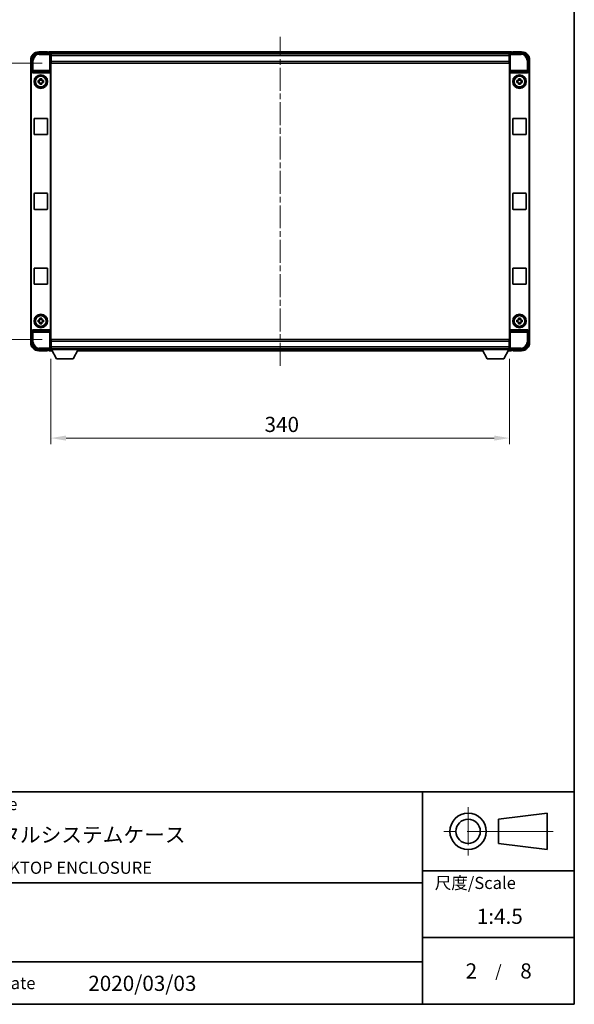
# Model space of a CAD drawing. Units: millimetres. Extents: x 0 to 10627, y 0 to 1264.
# Drawn here: x 2531 to 2942, y 0 to 730 of the extents above; entities that cross this region are included whole.
import ezdxf
from ezdxf.enums import TextEntityAlignment as Align

# ---------------------------------------------------------------- set-up
doc = ezdxf.new("R2010")
doc.units = ezdxf.units.MM
doc.header["$LTSCALE"] = 3
doc.linetypes.add('CHAIN', pattern=[0.3543, 0.2362, -0.0295, 0.0591, -0.0295])
doc.layers.get('Defpoints').update_dxf_attribs({"lineweight": 25})
for name, color, linetype, lineweight in [('Border (ISO)', 7, 'Continuous', 35), ('Centerline (ISO)', 131, 'Continuous', 18), ('Dimension (ISO)', 7, 'Continuous', 18), ('Hatch (ISO)', 1, 'Continuous', 18), ('Title (ISO)', 7, 'Continuous', 35), ('Visible (ISO)', 7, 'Continuous', 35), ('Visible Narrow (ISO)', 7, 'Continuous', 25)]:
    doc.layers.add(name, color=color, linetype=linetype, lineweight=lineweight)
doc.styles.add('Note Text (TK)', font='txt')
doc.styles.add('文字スタイル67', font='arial.ttf')
doc.dimstyles.new('Default - Method 1b (TK)', dxfattribs={"dimscale": 3, "dimtxt": 2.5, "dimasz": 2.5, "dimexe": 1, "dimexo": 1.5, "dimgap": 1, "dimtad": 1, "dimtoh": 1, "dimrnd": 1e-08, "dimdsep": 46, "dimtxsty": 'Note Text (TK)', "dimcen": 0.09, "dimdle": 5, "dimclrd": 100, "dimclre": 100, "dimclrt": 7, "dimadec": 1, "dimazin": 1, "dimtfac": 1, "dimtmove": 0, "dimatfit": 3, "dimfxl": 1, "dimtolj": 1, "dimlwd": -1, "dimlwe": -1, "dimarcsym": 0})

# ---------------------------------------------------------------- blocks, each defined once
blk = doc.blocks.new('図面枠 tk図枠')
at = {"layer": 'Border (ISO)'}
for p in [(405.5, 289), (14.5, 8)]:
    blk.add_line(p, (405.5, 8), dxfattribs=at)
blk = doc.blocks.new('表題欄 tk表題欄')
at = {"layer": 'Hatch (ISO)'}
h = blk.add_hatch(color=256, dxfattribs=at)
edge = h.paths.add_edge_path(flags=0)
edge.add_arc((95.58, 236.3), 0.596, 270, 360)
edge.add_line((96.17, 236.3), (96.17, 239.71))
edge.add_arc((95.58, 239.71), 0.596, 0, 90)
edge.add_line((95.58, 240.31), (79.14, 240.31))
edge.add_arc((79.14, 239.71), 0.596, 90, 180)
edge.add_line((78.54, 239.71), (78.54, 236.3))
edge.add_arc((79.14, 236.3), 0.596, 180, 270)
edge.add_line((79.14, 235.7), (95.58, 235.7))
edge = h.paths.add_edge_path()
edge.add_line((77.84, 239.96), (77.84, 236.05))
edge.add_arc((78.54, 236.05), 0.702, 180, 270)
edge.add_line((78.54, 235.35), (96.17, 235.35))
edge.add_arc((96.17, 236.05), 0.702, 270, 360)
edge.add_line((96.87, 236.05), (96.87, 239.96))
edge.add_arc((96.17, 239.96), 0.702, 0, 90)
edge.add_line((96.17, 240.66), (78.54, 240.66))
edge.add_arc((78.54, 239.96), 0.702, 90, 180)
for points in [[(79.07, 239.15), (79.07, 238.66), (79.92, 238.66), (79.92, 236.66), (80.51, 236.66), (80.51, 238.66), (81.36, 238.66), (81.36, 239.15)], [(85.68, 236.66), (84.94, 237.89), (84.42, 237.32), (84.42, 236.66), (83.9, 236.66), (83.9, 239.15), (84.42, 239.15), (84.42, 238.1), (85.39, 239.15), (86.11, 239.15), (85.32, 238.3), (86.3, 236.66)], [(92.09, 239.15), (92.09, 236.66), (92.61, 236.66), (92.61, 237.66), (93.77, 237.66), (93.77, 236.66), (94.29, 236.66), (94.29, 239.15), (93.77, 239.15), (93.77, 238.15), (92.61, 238.15), (92.61, 239.15)], [(94.84, 239.15), (94.84, 236.66), (95.36, 236.66), (95.36, 239.15)]]:
    blk.add_hatch(color=256, dxfattribs=at).paths.add_polyline_path(points)
h = blk.add_hatch(color=256, dxfattribs=at)
h.paths.add_polyline_path([(82.59, 237.71), (81.95, 237.71), (82.27, 238.58)], flags=0)
h.paths.add_polyline_path([(82.78, 237.2), (81.76, 237.2), (81.57, 236.66), (80.95, 236.66), (81.86, 239.15), (82.68, 239.15), (83.59, 236.66), (82.98, 236.66)])
h = blk.add_hatch(color=256, dxfattribs=at)
h.paths.add_polyline_path([(87.53, 237.71), (88.16, 237.71), (87.85, 238.58)], flags=0)
h.paths.add_polyline_path([(87.14, 236.66), (87.34, 237.2), (88.35, 237.2), (88.55, 236.66), (89.17, 236.66), (88.25, 239.15), (87.44, 239.15), (86.52, 236.66)])
h = blk.add_hatch(color=256, dxfattribs=at)
edge = h.paths.add_edge_path()
edge.add_arc((90.52, 237.9), 1.27, 38.5505, 336.582)
edge.add_line((91.69, 237.4), (91.17, 237.62))
edge.add_ellipse((90.52, 237.9), major_axis=(0, -0.8), ratio=0.867347, start_angle=128.5505, end_angle=426.582, ccw=False)
edge.add_line((91.09, 238.36), (91.52, 238.7))
at = {"layer": 'Title (ISO)'}
for p, q in [((74.71, 244.05), (255.71, 244.05)), ((74.71, 209.05), (74.71, 244.05)), ((149.71, 244.05), (149.71, 209.05)), ((230.71, 244.05), (230.71, 209.05)), ((255.71, 244.05), (255.71, 209.05)), ((243.21, 239.55), (251.21, 240.55)), ((251.21, 234.55), (251.21, 240.55)), ((243.21, 239.55), (243.21, 235.55)), ((243.21, 235.55), (251.21, 234.55)), ((230.71, 231.05), (255.71, 231.05)), ((74.71, 229.05), (230.71, 229.05)), ((99.71, 229.05), (99.71, 209.05)), ((124.71, 229.05), (124.71, 209.05)), ((230.71, 220.05), (255.71, 220.05)), ((149.71, 216.05), (230.71, 216.05)), ((255.71, 209.05), (74.71, 209.05))]:
    blk.add_line(p, q, dxfattribs=at)
at = {"layer": 'Title (ISO)', "color": 4, "linetype": 'CHAIN', "lineweight": 18, "ltscale": 8.88956}
blk.add_line((238.21, 241.55), (238.21, 233.55), dxfattribs=at)
at = {"layer": 'Title (ISO)', "color": 4, "linetype": 'CHAIN', "lineweight": 18, "ltscale": 20.001633}
blk.add_line((252.21, 237.55), (234.21, 237.55), dxfattribs=at)
at = {"layer": 'Title (ISO)'}
for radius in [3, 2]:
    blk.add_circle((238.21, 237.55), radius, dxfattribs=at)
at = {"layer": 'Title (ISO)', "color": 1, "char_height": 2, "line_spacing_factor": 1.5, "style": 'Note Text (TK)'}
for s, insert, attachment_point in [('\\fＭＳ Ｐゴシック|b0|i0;\\H2.0000;品名/Title', (151.71, 242.05), 4), ('\\fＭＳ Ｐゴシック|b0|i0;\\H2.0000;尺度/Scale', (232.71, 229.05), 4), ('\\fＭＳ Ｐゴシック|b0|i0;\\H2.0000;承認/Approved', (87.21, 227.05), 5), ('\\fＭＳ Ｐゴシック|b0|i0;\\H2.0000;検図/Checked', (112.21, 227.05), 5), ('\\fＭＳ Ｐゴシック|b0|i0;\\H2.0000;製図/Created', (137.21, 227.05), 5), ('\\fＭＳ Ｐゴシック|b0|i0;\\H2.0000;作成日/Date', (151.71, 212.55), 4)]:
    blk.add_mtext(s, dxfattribs=dict(at, insert=insert, attachment_point=attachment_point))
at = {"layer": 'Title (ISO)', "color": 7, "line_spacing_factor": 1.5, "style": 'Note Text (TK)'}
for s, insert, char_height, attachment_point in [('株式会社タカチ電機工業', (99.87, 238.05), 2.5, 4), ('\\fArial|b0|i0;\\H1.4986;TAKACHI ELECTRONICS ENCLOSURE CO., LTD.', (99.87, 232.05), 1.4986, 4), ('\\fＭＳ Ｐゴシック|b0|i0;\\H2.0000;/', (243.21, 214.55), 2, 5)]:
    blk.add_mtext(s, dxfattribs=dict(at, insert=insert, char_height=char_height, attachment_point=attachment_point))
at = {"layer": 'Title (ISO)', "color": 7}
for tag, p, height, style in [('<品名>_001', (157.54, 235.73), 2.5, 'Note Text (TK)'), ('<Title>_001', (157.49, 230.55), 2, '文字スタイル67'), ('<ページ_No.>_001', (237.95, 213.3), 2.5, 'Note Text (TK)'), ('<総ページ数>_001', (246.8, 213.3), 2.5, 'Note Text (TK)'), ('作成日_001', (175.62, 211.28), 2.5, 'Note Text (TK)')]:
    blk.add_attdef(tag, p, '', height=height, dxfattribs=dict(at, style=style))
at = {"layer": 'Title (ISO)', "color": 7, "style": 'Note Text (TK)'}
blk.add_attdef('<尺度>', text='', height=2.5, dxfattribs=at).set_placement((243.21, 223.55), align=Align.MIDDLE_CENTER)
blk = doc.blocks.new('*D67')
at = {"layer": 'Defpoints', "color": 0}
for p in [(2554.64, 697.84), (2500.64, 492.84), (2554.64, 492.84)]:
    blk.add_point(p, dxfattribs=at)
at = {"layer": 'Dimension (ISO)', "color": 100}
for p, q in [((2547.89, 697.84), (2496.14, 697.84)), ((2500.64, 686.59), (2500.64, 504.09)), ((2547.89, 492.84), (2496.14, 492.84))]:
    blk.add_line(p, q, dxfattribs=at)
for points in [[(2498.76, 686.59), (2502.51, 686.59), (2500.64, 697.84)], [(2498.76, 504.09), (2502.51, 504.09), (2500.64, 492.84)]]:
    blk.add_solid(points, dxfattribs=at)
at = {"layer": 'Dimension (ISO)', "color": 7, "insert": (2490.51, 583.9), "char_height": 11.25, "attachment_point": 4, "rotation": 90, "style": 'Note Text (TK)'}
blk.add_mtext('\\A1;205', dxfattribs=at)
blk = doc.blocks.new('*D68')
at = {"layer": 'Defpoints', "color": 0}
for p in [(2554.39, 485.39), (2894.39, 485.39), (2894.39, 419.8)]:
    blk.add_point(p, dxfattribs=at)
at = {"layer": 'Dimension (ISO)', "color": 100}
for p, q in [((2554.39, 478.64), (2554.39, 415.3)), ((2894.39, 478.64), (2894.39, 415.3)), ((2565.64, 419.8), (2883.14, 419.8))]:
    blk.add_line(p, q, dxfattribs=at)
for points in [[(2565.64, 421.67), (2565.64, 417.92), (2554.39, 419.8)], [(2883.14, 421.67), (2883.14, 417.92), (2894.39, 419.8)]]:
    blk.add_solid(points, dxfattribs=at)
at = {"layer": 'Dimension (ISO)', "color": 7, "insert": (2712.82, 429.92), "char_height": 11.25, "attachment_point": 4, "style": 'Note Text (TK)'}
blk.add_mtext('\\A1;340', dxfattribs=at)

msp = doc.modelspace()

# ---------------------------------------------------------------- linework, layer by layer
at = {"layer": 'Centerline (ISO)', "linetype": 'CHAIN', "ltscale": 23.990969}
msp.add_line((2724.3871, 473.3426), (2724.3871, 717.3426), dxfattribs=at)
at = {"layer": 'Visible (ISO)'}
for p, q in [((2545.3841, 705.0926), (2553.8874, 705.0926)), ((2551.8871, 706.0926), (2545.3871, 706.0926)), ((2551.8871, 706.0926), (2551.8871, 705.8426)), ((2551.8871, 705.7926), (2551.8871, 705.8426)), ((2552.6371, 705.7926), (2551.8871, 705.7926)), ((2895.8871, 706.0926), (2552.8871, 706.0926)), ((2552.8871, 705.7926), (2552.8871, 706.0926)), ((2552.8871, 705.7926), (2552.8871, 705.3426)), ((2552.8871, 705.5426), (2552.8871, 705.0926)), ((2894.4539, 704.8426), (2554.3203, 704.8426)), ((2554.3871, 704.5929), (2554.3871, 698.8426)), ((2554.6371, 704.5926), (2554.3871, 704.5926)), ((2554.3871, 703.5926), (2554.6371, 703.5926)), ((2554.6371, 700.9926), (2554.3871, 700.9926)), ((2554.6371, 703.0926), (2554.6371, 704.5926)), ((2894.1371, 704.5926), (2554.6371, 704.5926)), ((2554.6371, 703.0926), (2554.6371, 699.3426)), ((2894.3871, 704.5926), (2894.1371, 704.5926)), ((2894.1371, 704.5926), (2894.1371, 703.0926)), ((2894.1371, 703.5926), (2894.3871, 703.5926)), ((2894.1371, 699.3426), (2894.1371, 703.0926)), ((2894.3871, 700.9926), (2894.1371, 700.9926)), ((2894.3871, 698.8426), (2894.3871, 704.5929)), ((2894.8868, 705.0926), (2903.3902, 705.0926)), ((2895.8871, 706.0926), (2895.8871, 705.7926)), ((2895.8871, 705.3426), (2895.8871, 705.7926)), ((2895.8871, 705.0926), (2895.8871, 705.5426)), ((2896.8871, 705.7926), (2896.1371, 705.7926)), ((2896.8871, 705.8426), (2896.8871, 706.0926)), ((2903.3871, 706.0926), (2896.8871, 706.0926)), ((2896.8871, 705.8426), (2896.8871, 705.7926)), ((2539.3871, 700.0926), (2539.3871, 690.5932)), ((2540.3871, 691.5926), (2540.3871, 700.0957)), ((2554.3871, 698.8426), (2554.3871, 491.8426)), ((2554.6371, 697.8426), (2554.6371, 699.3426)), ((2894.1371, 697.8426), (2554.6371, 697.8426)), ((2894.1371, 699.3426), (2894.1371, 697.8426)), ((2894.3871, 491.8426), (2894.3871, 698.8426)), ((2908.3871, 700.0957), (2908.3871, 691.5926)), ((2909.3871, 690.5932), (2909.3871, 700.0926)), ((2539.3871, 500.092), (2539.3871, 690.5932)), ((2539.649, 500.3539), (2539.649, 690.3313)), ((2540.3865, 691.5926), (2540.3871, 691.5926)), ((2540.3871, 691.5926), (2540.649, 691.3307)), ((2540.6484, 691.3307), (2540.649, 691.3307)), ((2540.649, 691.3307), (2540.649, 691.1043)), ((2541.145, 690.5926), (2553.6292, 690.5926)), ((2554.1252, 499.5809), (2554.1252, 691.1043)), ((2894.649, 691.1043), (2894.649, 499.5809)), ((2895.145, 690.5926), (2907.6292, 690.5926)), ((2908.3871, 691.5926), (2908.1252, 691.3307)), ((2908.1252, 691.3307), (2908.1258, 691.3307)), ((2908.1252, 691.1043), (2908.1252, 691.3307)), ((2908.3871, 691.5926), (2908.3877, 691.5926)), ((2909.1252, 690.3313), (2909.1252, 500.3539)), ((2909.3871, 690.5932), (2909.3871, 500.092)), ((2544.8765, 684.8093), (2545.4953, 684.8093)), ((2545.4953, 683.376), (2544.8765, 683.376)), ((2545.7304, 684.8093), (2545.7304, 683.376)), ((2546.1705, 685.4844), (2546.1705, 686.1033)), ((2547.6038, 685.2494), (2546.1705, 685.2494)), ((2546.1705, 682.9359), (2547.6038, 682.9359)), ((2546.1705, 682.082), (2546.1705, 682.7008)), ((2547.6038, 686.1033), (2547.6038, 685.4844)), ((2547.6038, 682.7008), (2547.6038, 682.082)), ((2548.0439, 684.8093), (2548.0439, 683.376)), ((2548.2789, 684.8093), (2548.8978, 684.8093)), ((2548.8978, 683.376), (2548.2789, 683.376)), ((2899.8765, 684.8093), (2900.4953, 684.8093)), ((2900.4953, 683.376), (2899.8765, 683.376)), ((2900.7304, 684.8093), (2900.7304, 683.376)), ((2901.1705, 685.4844), (2901.1705, 686.1033)), ((2902.6038, 685.2494), (2901.1705, 685.2494)), ((2901.1705, 682.9359), (2902.6038, 682.9359)), ((2901.1705, 682.082), (2901.1705, 682.7008)), ((2902.6038, 686.1033), (2902.6038, 685.4844)), ((2902.6038, 682.7008), (2902.6038, 682.082)), ((2903.0439, 684.8093), (2903.0439, 683.376)), ((2903.2789, 684.8093), (2903.8978, 684.8093)), ((2903.8978, 683.376), (2903.2789, 683.376)), ((2541.8871, 645.3426), (2541.8871, 656.3426)), ((2542.3871, 656.8426), (2551.3871, 656.8426)), ((2551.8871, 656.3426), (2551.8871, 645.3426)), ((2896.8871, 645.3426), (2896.8871, 656.3426)), ((2897.3871, 656.8426), (2906.3871, 656.8426)), ((2906.8871, 656.3426), (2906.8871, 645.3426)), ((2551.3871, 644.8426), (2542.3871, 644.8426)), ((2906.3871, 644.8426), (2897.3871, 644.8426)), ((2541.8871, 589.8426), (2541.8871, 600.8426)), ((2542.3871, 601.3426), (2551.3871, 601.3426)), ((2551.8871, 600.8426), (2551.8871, 589.8426)), ((2896.8871, 589.8426), (2896.8871, 600.8426)), ((2897.3871, 601.3426), (2906.3871, 601.3426)), ((2906.8871, 600.8426), (2906.8871, 589.8426)), ((2551.3871, 589.3426), (2542.3871, 589.3426)), ((2906.3871, 589.3426), (2897.3871, 589.3426)), ((2541.8871, 534.3426), (2541.8871, 545.3426)), ((2542.3871, 545.8426), (2551.3871, 545.8426)), ((2551.8871, 545.3426), (2551.8871, 534.3426)), ((2896.8871, 534.3426), (2896.8871, 545.3426)), ((2897.3871, 545.8426), (2906.3871, 545.8426)), ((2906.8871, 545.3426), (2906.8871, 534.3426)), ((2551.3871, 533.8426), (2542.3871, 533.8426)), ((2906.3871, 533.8426), (2897.3871, 533.8426)), ((2544.8765, 507.3093), (2545.4953, 507.3093)), ((2545.4953, 505.876), (2544.8765, 505.876)), ((2545.7304, 507.3093), (2545.7304, 505.876)), ((2546.1705, 507.9844), (2546.1705, 508.6033)), ((2547.6038, 507.7494), (2546.1705, 507.7494)), ((2546.1705, 505.4359), (2547.6038, 505.4359)), ((2546.1705, 504.582), (2546.1705, 505.2008)), ((2547.6038, 508.6033), (2547.6038, 507.9844)), ((2547.6038, 505.2008), (2547.6038, 504.582)), ((2548.0439, 507.3093), (2548.0439, 505.876)), ((2548.2789, 507.3093), (2548.8978, 507.3093)), ((2548.8978, 505.876), (2548.2789, 505.876)), ((2899.8765, 507.3093), (2900.4953, 507.3093)), ((2900.4953, 505.876), (2899.8765, 505.876)), ((2900.7304, 507.3093), (2900.7304, 505.876)), ((2901.1705, 507.9844), (2901.1705, 508.6033)), ((2902.6038, 507.7494), (2901.1705, 507.7494)), ((2901.1705, 505.4359), (2902.6038, 505.4359)), ((2901.1705, 504.582), (2901.1705, 505.2008)), ((2902.6038, 508.6033), (2902.6038, 507.9844)), ((2902.6038, 505.2008), (2902.6038, 504.582)), ((2903.0439, 507.3093), (2903.0439, 505.876)), ((2903.2789, 507.3093), (2903.8978, 507.3093)), ((2903.8978, 505.876), (2903.2789, 505.876)), ((2539.3871, 500.092), (2539.3871, 490.5926)), ((2540.3871, 499.0926), (2540.3865, 499.0926)), ((2540.3871, 499.0926), (2540.649, 499.3545)), ((2540.3871, 490.5896), (2540.3871, 499.0926)), ((2540.649, 499.3545), (2540.6484, 499.3545)), ((2540.649, 499.5809), (2540.649, 499.3545)), ((2553.6292, 500.0926), (2541.145, 500.0926)), ((2907.6292, 500.0926), (2895.145, 500.0926)), ((2908.1252, 499.3545), (2908.1252, 499.5809)), ((2908.3871, 499.0926), (2908.1252, 499.3545)), ((2908.1258, 499.3545), (2908.1252, 499.3545)), ((2908.3877, 499.0926), (2908.3871, 499.0926)), ((2908.3871, 499.0926), (2908.3871, 490.5896)), ((2909.3871, 490.5926), (2909.3871, 500.092)), ((2554.3871, 491.8426), (2554.3871, 486.0923)), ((2554.3871, 489.6926), (2554.6371, 489.6926)), ((2554.6371, 492.8426), (2894.1371, 492.8426)), ((2554.6371, 491.3426), (2554.6371, 492.8426)), ((2554.6371, 491.3426), (2554.6371, 487.5926)), ((2894.1371, 492.8426), (2894.1371, 491.3426)), ((2894.1371, 487.5926), (2894.1371, 491.3426)), ((2894.1371, 489.6926), (2894.3871, 489.6926)), ((2894.3871, 486.0923), (2894.3871, 491.8426)), ((2553.8874, 485.5926), (2545.3841, 485.5926)), ((2545.3871, 484.5926), (2551.8871, 484.5926)), ((2551.8871, 484.8426), (2551.8871, 484.8926)), ((2551.8871, 484.8926), (2552.6371, 484.8926)), ((2551.8871, 484.8426), (2551.8871, 484.5926)), ((2552.8871, 485.5926), (2552.8871, 485.1426)), ((2552.8871, 485.3426), (2552.8871, 484.8926)), ((2552.8871, 484.5926), (2552.8871, 484.8926)), ((2552.8871, 484.5926), (2555.2987, 484.5926)), ((2554.3203, 485.8426), (2554.3871, 485.8426)), ((2554.6371, 487.0926), (2554.3871, 487.0926)), ((2554.3871, 486.0926), (2554.6371, 486.0926)), ((2554.3871, 486.0926), (2554.3871, 485.3926)), ((2554.3871, 486.0926), (2574.9871, 486.0926)), ((2554.3871, 485.3926), (2574.9871, 485.3926)), ((2554.6371, 486.0926), (2554.6371, 487.5926)), ((2554.6371, 486.0926), (2894.1371, 486.0926)), ((2558.4371, 478.4926), (2554.8871, 485.3926)), ((2570.9371, 478.4926), (2574.4871, 485.3926)), ((2574.0755, 484.5926), (2874.6987, 484.5926)), ((2574.9871, 486.0926), (2574.9871, 485.3926)), ((2574.9871, 485.8426), (2873.7871, 485.8426)), ((2873.7871, 486.0926), (2873.7871, 485.3926)), ((2873.7871, 486.0926), (2894.3871, 486.0926)), ((2873.7871, 485.3926), (2894.3871, 485.3926)), ((2877.8371, 478.4926), (2874.2871, 485.3926)), ((2890.3371, 478.4926), (2893.8871, 485.3926)), ((2893.4755, 484.5926), (2895.8871, 484.5926)), ((2894.1371, 487.5926), (2894.1371, 486.0926)), ((2894.3871, 487.0926), (2894.1371, 487.0926)), ((2894.1371, 486.0926), (2894.3871, 486.0926)), ((2894.3871, 486.0926), (2894.3871, 485.3926)), ((2894.3871, 485.8426), (2894.4539, 485.8426)), ((2903.3902, 485.5926), (2894.8868, 485.5926)), ((2895.8871, 485.1426), (2895.8871, 485.5926)), ((2895.8871, 484.8926), (2895.8871, 485.3426)), ((2895.8871, 484.8926), (2895.8871, 484.5926)), ((2896.1371, 484.8926), (2896.8871, 484.8926)), ((2896.8871, 484.8926), (2896.8871, 484.8426)), ((2896.8871, 484.5926), (2896.8871, 484.8426)), ((2896.8871, 484.5926), (2903.3871, 484.5926)), ((2558.4371, 478.4926), (2570.9371, 478.4926)), ((2877.8371, 478.4926), (2890.3371, 478.4926))]:
    msp.add_line(p, q, dxfattribs=at)
for centre, radius in [((2546.8871, 684.0926), 5), ((2546.8871, 684.0926), 4.15), ((2546.8871, 684.0926), 4.0013), ((2901.8871, 684.0926), 5), ((2901.8871, 684.0926), 4.15), ((2901.8871, 684.0926), 4.0013), ((2546.8871, 506.5926), 5), ((2901.8871, 506.5926), 5), ((2546.8871, 506.5926), 4.15), ((2546.8871, 506.5926), 4.0013), ((2901.8871, 506.5926), 4.15), ((2901.8871, 506.5926), 4.0013)]:
    msp.add_circle(centre, radius, dxfattribs=at)
for centre, radius, start, end in [((2545.3871, 700.0926), 6, 90, 180), ((2552.6371, 705.5426), 0.25, 0, 90), ((2896.1371, 705.5426), 0.25, 90, 180), ((2903.3871, 700.0926), 6, 0, 90), ((2546.8871, 684.0926), 1.5655, 117.2450313, 152.7549687), ((2546.8871, 684.0926), 1.5655, 207.2450313, 242.7549687), ((2546.8871, 684.0926), 1.5655, 27.2450313, 62.7549687), ((2546.8871, 684.0926), 1.5655, 297.2450313, 332.7549687), ((2901.8871, 684.0926), 1.5655, 117.2450313, 152.7549687), ((2901.8871, 684.0926), 1.5655, 207.2450313, 242.7549687), ((2901.8871, 684.0926), 1.5655, 27.2450313, 62.7549687), ((2901.8871, 684.0926), 1.5655, 297.2450313, 332.7549687), ((2542.3871, 656.3426), 0.5, 90, 180), ((2551.3871, 656.3426), 0.5, 0, 90), ((2897.3871, 656.3426), 0.5, 90, 180), ((2906.3871, 656.3426), 0.5, 0, 90), ((2542.3871, 645.3426), 0.5, 180, 270), ((2551.3871, 645.3426), 0.5, 270, 0), ((2897.3871, 645.3426), 0.5, 180, 270), ((2906.3871, 645.3426), 0.5, 270, 0), ((2542.3871, 600.8426), 0.5, 90, 180), ((2551.3871, 600.8426), 0.5, 0, 90), ((2897.3871, 600.8426), 0.5, 90, 180), ((2906.3871, 600.8426), 0.5, 0, 90), ((2542.3871, 589.8426), 0.5, 180, 270), ((2551.3871, 589.8426), 0.5, 270, 0), ((2897.3871, 589.8426), 0.5, 180, 270), ((2906.3871, 589.8426), 0.5, 270, 0), ((2542.3871, 545.3426), 0.5, 90, 180), ((2551.3871, 545.3426), 0.5, 0, 90), ((2897.3871, 545.3426), 0.5, 90, 180), ((2906.3871, 545.3426), 0.5, 0, 90), ((2542.3871, 534.3426), 0.5, 180, 270), ((2551.3871, 534.3426), 0.5, 270, 0), ((2897.3871, 534.3426), 0.5, 180, 270), ((2906.3871, 534.3426), 0.5, 270, 0), ((2546.8871, 506.5926), 1.5655, 117.2450313, 152.7549687), ((2546.8871, 506.5926), 1.5655, 207.2450313, 242.7549687), ((2546.8871, 506.5926), 1.5655, 27.2450313, 62.7549687), ((2546.8871, 506.5926), 1.5655, 297.2450313, 332.7549687), ((2901.8871, 506.5926), 1.5655, 117.2450313, 152.7549687), ((2901.8871, 506.5926), 1.5655, 207.2450313, 242.7549687), ((2901.8871, 506.5926), 1.5655, 27.2450313, 62.7549687), ((2901.8871, 506.5926), 1.5655, 297.2450313, 332.7549687), ((2545.3871, 490.5926), 6, 180, 270), ((2903.3871, 490.5926), 6, 270, 0), ((2552.6371, 485.1426), 0.25, 270, 0), ((2896.1371, 485.1426), 0.25, 180, 270)]:
    msp.add_arc(centre, radius, start, end, dxfattribs=at)
for centre, major_axis, ratio, start_param, end_param in [((2545.3902, 700.0896), (-3.5398, 3.5398), 0.99878277, 5.49839613, 7.06797448), ((2553.8868, 704.5923), (0.354, 0.354), 0.99878277, 5.49839613, 7.06797448), ((2894.8874, 704.5923), (-0.354, 0.354), 0.99878277, 5.49839613, 7.06797448), ((2903.3841, 700.0896), (3.5398, 3.5398), 0.99878277, 5.49839613, 7.06797448), ((2540.3877, 690.592), (-0.708, 0.708), 0.99878277, 5.49839613, 7.06797448), ((2540.6496, 690.3301), (-0.708, 0.708), 0.99878277, 5.49839613, 7.06797448), ((2541.1493, 691.1088), (-0.0697, -0.5117), 0.96815944, 4.8522561, 6.41439087), ((2553.6249, 691.1088), (0.0697, -0.5117), 0.96815944, 6.15197975, 7.71411451), ((2895.1493, 691.1088), (-0.0697, -0.5117), 0.96815944, 4.8522561, 6.41439087), ((2907.6249, 691.1088), (0.0697, -0.5117), 0.96815944, 6.15197975, 7.71411451), ((2908.1246, 690.3301), (0.708, 0.708), 0.99878277, 5.49839613, 7.06797448), ((2908.3865, 690.592), (0.708, 0.708), 0.99878277, 5.49839613, 7.06797448), ((2540.3877, 500.0932), (-0.708, -0.708), 0.99878277, 5.49839613, 7.06797448), ((2540.6496, 500.3551), (-0.708, -0.708), 0.99878277, 5.49839613, 7.06797448), ((2541.1493, 499.5765), (-0.0697, 0.5117), 0.96815944, 6.15197975, 7.71411451), ((2553.6249, 499.5765), (0.0697, 0.5117), 0.96815944, 4.8522561, 6.41439087), ((2895.1493, 499.5765), (-0.0697, 0.5117), 0.96815944, 6.15197975, 7.71411451), ((2907.6249, 499.5765), (0.0697, 0.5117), 0.96815944, 4.8522561, 6.41439087), ((2908.1246, 500.3551), (0.708, -0.708), 0.99878277, 5.49839613, 7.06797448), ((2908.3865, 500.0932), (0.708, -0.708), 0.99878277, 5.49839613, 7.06797448), ((2545.3902, 490.5957), (-3.5398, -3.5398), 0.99878277, 5.49839613, 7.06797448), ((2903.3841, 490.5957), (3.5398, -3.5398), 0.99878277, 5.49839613, 7.06797448), ((2553.8868, 486.0929), (0.354, -0.354), 0.99878277, 5.49839613, 7.06797448), ((2894.8874, 486.0929), (-0.354, -0.354), 0.99878277, 5.49839613, 7.06797448)]:
    msp.add_ellipse(centre, major_axis=major_axis, ratio=ratio, start_param=start_param, end_param=end_param, dxfattribs=at)
for points in [[(2544.8765, 683.376), (2544.8691, 683.6227), (2544.8657, 683.8663), (2544.8657, 684.319), (2544.8691, 684.5625), (2544.8765, 684.8093)], [(2546.1705, 686.1033), (2546.4173, 686.1106), (2546.6608, 686.114), (2547.1135, 686.114), (2547.357, 686.1106), (2547.6038, 686.1033)], [(2547.6038, 682.082), (2547.357, 682.0746), (2547.1135, 682.0712), (2546.6608, 682.0712), (2546.4173, 682.0746), (2546.1705, 682.082)], [(2548.8978, 684.8093), (2548.9051, 684.5625), (2548.9085, 684.319), (2548.9085, 683.8663), (2548.9051, 683.6227), (2548.8978, 683.376)], [(2899.8765, 683.376), (2899.8691, 683.6227), (2899.8657, 683.8663), (2899.8657, 684.319), (2899.8691, 684.5625), (2899.8765, 684.8093)], [(2901.1705, 686.1033), (2901.4173, 686.1106), (2901.6608, 686.114), (2902.1135, 686.114), (2902.357, 686.1106), (2902.6038, 686.1033)], [(2902.6038, 682.082), (2902.357, 682.0746), (2902.1135, 682.0712), (2901.6608, 682.0712), (2901.4173, 682.0746), (2901.1705, 682.082)], [(2903.8978, 684.8093), (2903.9051, 684.5625), (2903.9085, 684.319), (2903.9085, 683.8663), (2903.9051, 683.6227), (2903.8978, 683.376)], [(2544.8765, 505.876), (2544.8691, 506.1227), (2544.8657, 506.3663), (2544.8657, 506.819), (2544.8691, 507.0625), (2544.8765, 507.3093)], [(2546.1705, 508.6033), (2546.4173, 508.6106), (2546.6608, 508.614), (2547.1135, 508.614), (2547.357, 508.6106), (2547.6038, 508.6033)], [(2547.6038, 504.582), (2547.357, 504.5746), (2547.1135, 504.5712), (2546.6608, 504.5712), (2546.4173, 504.5746), (2546.1705, 504.582)], [(2548.8978, 507.3093), (2548.9051, 507.0625), (2548.9085, 506.819), (2548.9085, 506.3663), (2548.9051, 506.1227), (2548.8978, 505.876)], [(2899.8765, 505.876), (2899.8691, 506.1227), (2899.8657, 506.3663), (2899.8657, 506.819), (2899.8691, 507.0625), (2899.8765, 507.3093)], [(2901.1705, 508.6033), (2901.4173, 508.6106), (2901.6608, 508.614), (2902.1135, 508.614), (2902.357, 508.6106), (2902.6038, 508.6033)], [(2902.6038, 504.582), (2902.357, 504.5746), (2902.1135, 504.5712), (2901.6608, 504.5712), (2901.4173, 504.5746), (2901.1705, 504.582)], [(2903.8978, 507.3093), (2903.9051, 507.0625), (2903.9085, 506.819), (2903.9085, 506.3663), (2903.9051, 506.1227), (2903.8978, 505.876)]]:
    msp.add_open_spline(points, degree=3, knots=[4.331071921, 4.331071921, 4.331071921, 4.331071921, 4.398975087, 4.398975087, 4.466878254, 4.466878254, 4.466878254, 4.466878254], dxfattribs=at)
for points, weights in [([(2546.1705, 684.8093), (2545.9051, 684.8093), (2545.4953, 684.8093)], [1.35956394726, 1.22656475141, 1.03074466748]), ([(2545.4953, 683.376), (2545.9051, 683.376), (2546.1705, 683.376)], [1.03074466748, 1.22656475141, 1.35956394726]), ([(2546.1705, 685.4844), (2546.1705, 685.0746), (2546.1705, 684.8093)], [1.03074466748, 1.22656475141, 1.35956394726]), ([(2546.1705, 683.376), (2546.1705, 683.1106), (2546.1705, 682.7008)], [1.35956394726, 1.22656475141, 1.03074466748]), ([(2547.6038, 684.8093), (2547.6038, 685.0746), (2547.6038, 685.4844)], [1.35956394726, 1.22656475141, 1.03074466748]), ([(2548.2789, 684.8093), (2547.8691, 684.8093), (2547.6038, 684.8093)], [1.03074466748, 1.22656475141, 1.35956394726]), ([(2547.6038, 682.7008), (2547.6038, 683.1106), (2547.6038, 683.376)], [1.03074466748, 1.22656475141, 1.35956394726]), ([(2547.6038, 683.376), (2547.8691, 683.376), (2548.2789, 683.376)], [1.35956394726, 1.22656475141, 1.03074466748]), ([(2901.1705, 684.8093), (2900.9051, 684.8093), (2900.4953, 684.8093)], [1.35956394726, 1.22656475141, 1.03074466748]), ([(2900.4953, 683.376), (2900.9051, 683.376), (2901.1705, 683.376)], [1.03074466748, 1.22656475141, 1.35956394726]), ([(2901.1705, 685.4844), (2901.1705, 685.0746), (2901.1705, 684.8093)], [1.03074466748, 1.22656475141, 1.35956394726]), ([(2901.1705, 683.376), (2901.1705, 683.1106), (2901.1705, 682.7008)], [1.35956394726, 1.22656475141, 1.03074466748]), ([(2902.6038, 684.8093), (2902.6038, 685.0746), (2902.6038, 685.4844)], [1.35956394726, 1.22656475141, 1.03074466748]), ([(2903.2789, 684.8093), (2902.8691, 684.8093), (2902.6038, 684.8093)], [1.03074466748, 1.22656475141, 1.35956394726]), ([(2902.6038, 682.7008), (2902.6038, 683.1106), (2902.6038, 683.376)], [1.03074466748, 1.22656475141, 1.35956394726]), ([(2902.6038, 683.376), (2902.8691, 683.376), (2903.2789, 683.376)], [1.35956394726, 1.22656475141, 1.03074466748]), ([(2546.1705, 507.3093), (2545.9051, 507.3093), (2545.4953, 507.3093)], [1.35956394726, 1.22656475141, 1.03074466748]), ([(2545.4953, 505.876), (2545.9051, 505.876), (2546.1705, 505.876)], [1.03074466748, 1.22656475141, 1.35956394726]), ([(2546.1705, 507.9844), (2546.1705, 507.5746), (2546.1705, 507.3093)], [1.03074466748, 1.22656475141, 1.35956394726]), ([(2546.1705, 505.876), (2546.1705, 505.6106), (2546.1705, 505.2008)], [1.35956394726, 1.22656475141, 1.03074466748]), ([(2547.6038, 507.3093), (2547.6038, 507.5746), (2547.6038, 507.9844)], [1.35956394726, 1.22656475141, 1.03074466748]), ([(2548.2789, 507.3093), (2547.8691, 507.3093), (2547.6038, 507.3093)], [1.03074466748, 1.22656475141, 1.35956394726]), ([(2547.6038, 505.2008), (2547.6038, 505.6106), (2547.6038, 505.876)], [1.03074466748, 1.22656475141, 1.35956394726]), ([(2547.6038, 505.876), (2547.8691, 505.876), (2548.2789, 505.876)], [1.35956394726, 1.22656475141, 1.03074466748]), ([(2901.1705, 507.3093), (2900.9051, 507.3093), (2900.4953, 507.3093)], [1.35956394726, 1.22656475141, 1.03074466748]), ([(2900.4953, 505.876), (2900.9051, 505.876), (2901.1705, 505.876)], [1.03074466748, 1.22656475141, 1.35956394726]), ([(2901.1705, 507.9844), (2901.1705, 507.5746), (2901.1705, 507.3093)], [1.03074466748, 1.22656475141, 1.35956394726]), ([(2901.1705, 505.876), (2901.1705, 505.6106), (2901.1705, 505.2008)], [1.35956394726, 1.22656475141, 1.03074466748]), ([(2902.6038, 507.3093), (2902.6038, 507.5746), (2902.6038, 507.9844)], [1.35956394726, 1.22656475141, 1.03074466748]), ([(2903.2789, 507.3093), (2902.8691, 507.3093), (2902.6038, 507.3093)], [1.03074466748, 1.22656475141, 1.35956394726]), ([(2902.6038, 505.2008), (2902.6038, 505.6106), (2902.6038, 505.876)], [1.03074466748, 1.22656475141, 1.35956394726]), ([(2902.6038, 505.876), (2902.8691, 505.876), (2903.2789, 505.876)], [1.35956394726, 1.22656475141, 1.03074466748])]:
    msp.add_rational_spline(points, weights, degree=2, dxfattribs=at)
at = {"layer": 'Visible Narrow (ISO)'}
for p, q in [((2545.8037, 704.673), (2545.3841, 705.0926)), ((2545.3871, 706.0926), (2545.3871, 705.8426)), ((2545.3871, 705.8426), (2551.8871, 705.8426)), ((2545.8037, 704.673), (2545.8037, 704.1733)), ((2553.4678, 704.673), (2545.8037, 704.673)), ((2545.8037, 704.1733), (2553.4678, 704.1733)), ((2895.8871, 705.7926), (2552.8871, 705.7926)), ((2895.8871, 705.3426), (2552.8871, 705.3426)), ((2553.8874, 705.0926), (2553.4678, 704.673)), ((2553.4678, 704.673), (2553.4678, 704.1733)), ((2553.4678, 704.1733), (2553.9675, 704.1733)), ((2553.4678, 704.1733), (2553.4678, 692.2617)), ((2553.9675, 704.1733), (2554.3871, 704.5929)), ((2553.9675, 692.2617), (2553.9675, 704.1733)), ((2554.6371, 703.2926), (2554.3871, 703.2926)), ((2554.6371, 701.3926), (2554.3871, 701.3926)), ((2894.1371, 703.0926), (2554.6371, 703.0926)), ((2894.3871, 703.2926), (2894.1371, 703.2926)), ((2894.3871, 701.3926), (2894.1371, 701.3926)), ((2894.3871, 704.5929), (2894.8068, 704.1733)), ((2894.8068, 704.1733), (2894.8068, 692.2617)), ((2894.8068, 704.1733), (2895.3065, 704.1733)), ((2895.3065, 704.673), (2894.8868, 705.0926)), ((2895.3065, 704.1733), (2895.3065, 704.673)), ((2902.9705, 704.673), (2895.3065, 704.673)), ((2895.3065, 704.1733), (2902.9705, 704.1733)), ((2895.3065, 692.2617), (2895.3065, 704.1733)), ((2896.8871, 705.8426), (2903.3871, 705.8426)), ((2903.3902, 705.0926), (2902.9705, 704.673)), ((2902.9705, 704.673), (2902.9705, 704.1733)), ((2903.3871, 706.0926), (2903.3871, 705.8426)), ((2539.3871, 700.0926), (2539.6371, 700.0926)), ((2539.6371, 691.2546), (2539.6371, 700.0926)), ((2540.3871, 700.0957), (2540.8068, 699.676)), ((2540.8068, 699.676), (2541.3065, 699.676)), ((2540.8068, 699.676), (2540.8068, 692.2617)), ((2541.3065, 692.2617), (2541.3065, 699.676)), ((2554.6371, 699.3426), (2894.1371, 699.3426)), ((2907.9675, 699.676), (2907.4678, 699.676)), ((2907.4678, 699.676), (2907.4678, 692.2617)), ((2907.9675, 699.676), (2908.3871, 700.0957)), ((2907.9675, 692.2617), (2907.9675, 699.676)), ((2909.1371, 700.0926), (2909.1371, 691.2546)), ((2909.3871, 700.0926), (2909.1371, 700.0926)), ((2539.3871, 690.5932), (2539.649, 690.3313)), ((2540.6484, 691.3307), (2540.3865, 691.5926)), ((2540.8068, 692.2617), (2540.649, 691.1043)), ((2541.3065, 692.2617), (2540.8068, 692.2617)), ((2541.145, 690.5926), (2541.3065, 691.7773)), ((2541.3065, 691.7773), (2541.3065, 692.2617)), ((2553.4678, 692.2617), (2541.3065, 692.2617)), ((2541.3065, 691.7773), (2553.4678, 691.7773)), ((2553.9675, 692.2617), (2553.4678, 692.2617)), ((2553.4678, 692.2617), (2553.4678, 691.7773)), ((2553.4678, 691.7773), (2553.6292, 690.5926)), ((2554.1252, 691.1043), (2553.9675, 692.2617)), ((2894.8068, 692.2617), (2894.649, 691.1043)), ((2895.3065, 692.2617), (2894.8068, 692.2617)), ((2895.145, 690.5926), (2895.3065, 691.7773)), ((2895.3065, 691.7773), (2895.3065, 692.2617)), ((2907.4678, 692.2617), (2895.3065, 692.2617)), ((2895.3065, 691.7773), (2907.4678, 691.7773)), ((2907.9675, 692.2617), (2907.4678, 692.2617)), ((2907.4678, 692.2617), (2907.4678, 691.7773)), ((2907.4678, 691.7773), (2907.6292, 690.5926)), ((2908.1252, 691.1043), (2907.9675, 692.2617)), ((2908.3877, 691.5926), (2908.1258, 691.3307)), ((2909.1252, 690.3313), (2909.3871, 690.5932)), ((2539.649, 500.3539), (2539.3871, 500.092)), ((2539.6371, 490.5926), (2539.6371, 499.4306)), ((2540.3865, 499.0926), (2540.6484, 499.3545)), ((2540.649, 499.5809), (2540.8068, 498.4236)), ((2540.8068, 498.4236), (2541.3065, 498.4236)), ((2540.8068, 498.4236), (2540.8068, 491.0092)), ((2541.3065, 498.9079), (2541.145, 500.0926)), ((2553.4678, 498.9079), (2541.3065, 498.9079)), ((2541.3065, 498.4236), (2541.3065, 498.9079)), ((2541.3065, 491.0092), (2541.3065, 498.4236)), ((2541.3065, 498.4236), (2553.4678, 498.4236)), ((2553.6292, 500.0926), (2553.4678, 498.9079)), ((2553.4678, 498.9079), (2553.4678, 498.4236)), ((2553.4678, 498.4236), (2553.9675, 498.4236)), ((2553.4678, 498.4236), (2553.4678, 486.512)), ((2553.9675, 498.4236), (2554.1252, 499.5809)), ((2553.9675, 486.512), (2553.9675, 498.4236)), ((2894.649, 499.5809), (2894.8068, 498.4236)), ((2894.8068, 498.4236), (2895.3065, 498.4236)), ((2894.8068, 498.4236), (2894.8068, 486.512)), ((2895.3065, 498.9079), (2895.145, 500.0926)), ((2907.4678, 498.9079), (2895.3065, 498.9079)), ((2895.3065, 498.4236), (2895.3065, 498.9079)), ((2895.3065, 486.512), (2895.3065, 498.4236)), ((2895.3065, 498.4236), (2907.4678, 498.4236)), ((2907.6292, 500.0926), (2907.4678, 498.9079)), ((2907.4678, 498.9079), (2907.4678, 498.4236)), ((2907.4678, 498.4236), (2907.9675, 498.4236)), ((2907.4678, 498.4236), (2907.4678, 491.0092)), ((2907.9675, 498.4236), (2908.1252, 499.5809)), ((2907.9675, 491.0092), (2907.9675, 498.4236)), ((2908.1258, 499.3545), (2908.3877, 499.0926)), ((2909.3871, 500.092), (2909.1252, 500.3539)), ((2909.1371, 499.4306), (2909.1371, 490.5926)), ((2539.3871, 490.5926), (2539.6371, 490.5926)), ((2540.8068, 491.0092), (2540.3871, 490.5896)), ((2540.8068, 491.0092), (2541.3065, 491.0092)), ((2554.3871, 489.2926), (2554.6371, 489.2926)), ((2894.1371, 491.3426), (2554.6371, 491.3426)), ((2894.1371, 489.2926), (2894.3871, 489.2926)), ((2907.9675, 491.0092), (2907.4678, 491.0092)), ((2908.3871, 490.5896), (2907.9675, 491.0092)), ((2909.3871, 490.5926), (2909.1371, 490.5926)), ((2545.3841, 485.5926), (2545.8037, 486.0123)), ((2551.8871, 484.8426), (2545.3871, 484.8426)), ((2545.3871, 484.5926), (2545.3871, 484.8426)), ((2553.4678, 486.512), (2545.8037, 486.512)), ((2545.8037, 486.0123), (2545.8037, 486.512)), ((2545.8037, 486.0123), (2553.4678, 486.0123)), ((2552.8871, 485.3426), (2554.9128, 485.3426)), ((2552.8871, 484.8926), (2555.1444, 484.8926)), ((2553.4678, 486.512), (2553.4678, 486.0123)), ((2553.9675, 486.512), (2553.4678, 486.512)), ((2553.4678, 486.0123), (2553.8874, 485.5926)), ((2554.3871, 486.0923), (2553.9675, 486.512)), ((2554.3871, 487.3926), (2554.6371, 487.3926)), ((2554.6371, 487.5926), (2894.1371, 487.5926)), ((2574.2299, 484.8926), (2874.5444, 484.8926)), ((2574.4614, 485.3426), (2874.3128, 485.3426)), ((2893.6299, 484.8926), (2895.8871, 484.8926)), ((2893.8614, 485.3426), (2895.8871, 485.3426)), ((2894.1371, 487.3926), (2894.3871, 487.3926)), ((2894.8068, 486.512), (2894.3871, 486.0923)), ((2895.3065, 486.512), (2894.8068, 486.512)), ((2894.8868, 485.5926), (2895.3065, 486.0123)), ((2895.3065, 486.0123), (2895.3065, 486.512)), ((2902.9705, 486.512), (2895.3065, 486.512)), ((2895.3065, 486.0123), (2902.9705, 486.0123)), ((2903.3871, 484.8426), (2896.8871, 484.8426)), ((2902.9705, 486.0123), (2902.9705, 486.512)), ((2902.9705, 486.0123), (2903.3902, 485.5926)), ((2903.3871, 484.5926), (2903.3871, 484.8426))]:
    msp.add_line(p, q, dxfattribs=at)
for centre, start, end in [((2545.3871, 700.0926), 90, 180), ((2903.3871, 700.0926), 0, 90), ((2545.3871, 490.5926), 180, 270), ((2903.3871, 490.5926), 270, 0)]:
    msp.add_arc(centre, 5.75, start, end, dxfattribs=at)
for centre, major_axis, ratio, start_param, end_param in [((2545.8092, 699.6705), (-3.539, 3.539), 0.99902583, 5.49839613, 7.06797448), ((2545.8092, 699.6705), (-3.1859, 3.1859), 0.99878277, 5.49839613, 7.06797448), ((2553.4678, 704.1733), (-0.3536, 0.3536), 0.99878277, 3.9275998, 5.49717816), ((2895.3065, 704.1733), (-0.3536, -0.3536), 0.99878277, 3.9275998, 5.49717816), ((2902.965, 699.6705), (3.539, 3.539), 0.99902583, 5.49839613, 7.06797448), ((2902.965, 699.6705), (3.1859, 3.1859), 0.99878277, 5.49839613, 7.06797448), ((2541.3065, 692.2617), (-0.4954, 0.0675), 0.96815944, 0.13986712, 1.70200189), ((2553.4678, 692.2617), (0.4954, 0.0675), 0.96815944, 4.58118342, 6.14331819), ((2895.3065, 692.2617), (-0.4954, 0.0675), 0.96815944, 0.13986712, 1.70200189), ((2907.4678, 692.2617), (0.4954, 0.0675), 0.96815944, 4.58118342, 6.14331819), ((2541.3065, 498.4236), (-0.4954, -0.0675), 0.96815944, 4.58118342, 6.14331819), ((2553.4678, 498.4236), (0.4954, -0.0675), 0.96815944, 0.13986712, 1.70200189), ((2895.3065, 498.4236), (-0.4954, -0.0675), 0.96815944, 4.58118342, 6.14331819), ((2907.4678, 498.4236), (0.4954, -0.0675), 0.96815944, 0.13986712, 1.70200189), ((2545.8092, 491.0147), (-3.539, -3.539), 0.99902583, 5.49839613, 7.06797448), ((2545.8092, 491.0147), (-3.1859, -3.1859), 0.99878277, 5.49839613, 7.06797448), ((2902.965, 491.0147), (3.539, -3.539), 0.99902583, 5.49839613, 7.06797448), ((2902.965, 491.0147), (3.1859, -3.1859), 0.99878277, 5.49839613, 7.06797448), ((2553.4678, 486.512), (0.3536, 0.3536), 0.99878277, 3.9275998, 5.49717816), ((2895.3065, 486.512), (0.3536, -0.3536), 0.99878277, 3.9275998, 5.49717816)]:
    msp.add_ellipse(centre, major_axis=major_axis, ratio=ratio, start_param=start_param, end_param=end_param, dxfattribs=at)

# ---------------------------------------------------------------- block references
at = {"xscale": 4.5, "yscale": 4.5, "zscale": 4.5}
msp.add_blockref('図面枠 tk図枠', (1117.75, -36), dxfattribs=at)
ref = msp.add_blockref('表題欄 tk表題欄', (1791.8103, -940.7373), dxfattribs=dict(xscale=4.5, yscale=4.5, zscale=4.5))
ref.add_attrib('<品名>_001', 'メタルシステムケース', (2500.733, 120.0554), dxfattribs={"layer": 'Title (ISO)', "color": 7, "height": 11.25, "style": 'Note Text (TK)'})
ref.add_attrib('<尺度>_001', '1:4.5', (2870.206, 59.625), dxfattribs={"layer": 'Title (ISO)', "color": 7, "height": 11.25, "style": 'Note Text (TK)'})
ref.add_attrib('作成日_001', '2020/03/03', (2582.0909, 9.9332), dxfattribs={"layer": 'Title (ISO)', "color": 7, "height": 11.25, "style": 'Note Text (TK)'})
ref.add_attrib('<Title>_001', 'DESKTOP ENCLOSURE', (2500.53, 96.7469), dxfattribs={"layer": 'Title (ISO)', "color": 7, "height": 9, "style": '文字スタイル67'})
ref.add_attrib('<ページ_No.>_001', '2', (2861.9091, 19.125), dxfattribs={"layer": 'Title (ISO)', "color": 7, "height": 11.25, "style": 'Note Text (TK)'})
ref.add_attrib('<総ページ数>_001', '8', (2902.4091, 19.125), dxfattribs={"layer": 'Title (ISO)', "color": 7, "height": 11.25, "style": 'Note Text (TK)'})

# ---------------------------------------------------------------- dimensions: what is measured, and where the dimension line sits
at = {"layer": 'Dimension (ISO)', "color": 100}
for base, p1, p2, angle, picture, middle in [((2500.6371, 492.8426), (2554.6371, 697.8426), (2554.6371, 492.8426), 90, '*D67', (2500.6371, 595.3426)), ((2894.3871, 419.7958), (2554.3871, 485.3926), (2894.3871, 485.3926), 180, '*D68', (2724.3871, 419.7958))]:
    dim = msp.add_linear_dim(base=base, p1=p1, p2=p2, angle=angle, dimstyle='Default - Method 1b (TK)', override={"dimscale": 0, "dimtxt": 11.25, "dimasz": 11.25, "dimexe": 4.5, "dimexo": 6.75, "dimgap": 4.5, "dimtoh": 0, "dimdec": 2, "dimcen": 0.405, "dimtol": 0, "dimlim": 0, "dimtp": 0, "dimtm": 0, "dimtdec": 2, "dimtofl": 0, "dimatfit": 1}, dxfattribs=at)
    dim.commit()
    dim.dimension.update_dxf_attribs({"geometry": picture, "text_midpoint": middle, "dimtype": 160})

doc.saveas('drawing.dxf')
